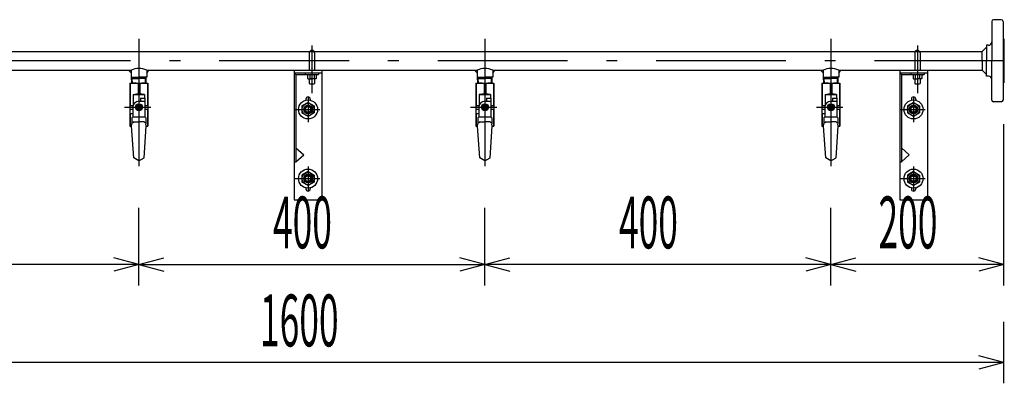
# Model space of a CAD drawing. Extents: x 131 to 2928, y 424 to 1393.
# Drawn here: x 1789 to 2928, y 424 to 845 of the extents above; entities that cross this region are included whole.
import ezdxf
from ezdxf.enums import TextEntityAlignment as Align

# ---------------------------------------------------------------- set-up
doc = ezdxf.new("R2010")
doc.units = 0
doc.header["$LTSCALE"] = 5
doc.header["$MEASUREMENT"] = 0
doc.linetypes.add('CENTER', pattern=[50.5, 30, -9, 2.5, -9])
doc.linetypes.add('HIDDEN', pattern=[12.6, 8.4, -4.2])
doc.layers.add('2', color=7, linetype='CONTINUOUS')
doc.styles.get("Standard").update_dxf_attribs({"font": 'txt', "bigfont": 'bigfont'})

# ---------------------------------------------------------------- blocks, each defined once
blk = doc.blocks.new('*G4')
at = {"layer": '2', "color": 7, "linetype": 'CONTINUOUS'}
for p, q in [((1527.316511, 537.376839), (1527.316511, 627.108039)), ((1927.316511, 537.376839), (1927.316511, 627.108039)), ((1527.316511, 561.376839), (1556.294286, 569.14141)), ((1927.316511, 561.376839), (1898.338736, 569.14141)), ((1927.316511, 561.376839), (1527.316511, 561.376839)), ((1527.316511, 561.376839), (1556.294286, 553.612268)), ((1927.316511, 561.376839), (1898.338736, 553.612268))]:
    blk.add_line(p, q, dxfattribs=at)
at = {"layer": '2', "color": 7, "linetype": 'CONTINUOUS', "oblique": 15, "width": 0.5}
blk.add_text('400', height=60, dxfattribs=at).set_placement((1682.316511, 561.376839), align=Align.BOTTOM_LEFT)
blk = doc.blocks.new('*G5')
at = {"layer": '2', "color": 7, "linetype": 'CONTINUOUS'}
for p, q in [((1927.316511, 537.376839), (1927.316511, 627.108039)), ((2327.316511, 537.376839), (2327.316511, 627.108039)), ((1927.316511, 561.376839), (1956.294286, 569.14141)), ((2327.316511, 561.376839), (2298.338736, 569.14141)), ((1927.316511, 561.376839), (2327.316511, 561.376839)), ((1927.316511, 561.376839), (1956.294286, 553.612268)), ((2327.316511, 561.376839), (2298.338736, 553.612268))]:
    blk.add_line(p, q, dxfattribs=at)
at = {"layer": '2', "color": 7, "linetype": 'CONTINUOUS', "oblique": 15, "width": 0.5}
blk.add_text('400', height=60, dxfattribs=at).set_placement((2082.316511, 561.376839), align=Align.BOTTOM_LEFT)
blk = doc.blocks.new('*G6')
at = {"layer": '2', "color": 7, "linetype": 'CONTINUOUS'}
for p, q in [((2327.316511, 537.376839), (2327.316511, 627.108039)), ((2727.316511, 537.376839), (2727.316511, 627.108039)), ((2327.316511, 561.376839), (2356.294286, 569.14141)), ((2727.316511, 561.376839), (2698.338736, 569.14141)), ((2727.316511, 561.376839), (2327.316511, 561.376839)), ((2327.316511, 561.376839), (2356.294286, 553.612268)), ((2727.316511, 561.376839), (2698.338736, 553.612268))]:
    blk.add_line(p, q, dxfattribs=at)
at = {"layer": '2', "color": 7, "linetype": 'CONTINUOUS', "oblique": 15, "width": 0.5}
blk.add_text('400', height=60, dxfattribs=at).set_placement((2482.316511, 561.376839), align=Align.BOTTOM_LEFT)
blk = doc.blocks.new('*G7')
at = {"layer": '2', "color": 7, "linetype": 'CONTINUOUS'}
for p, q in [((1327.316511, 424.046439), (1327.316511, 495.088839)), ((2927.316511, 424.046439), (2927.316511, 495.088839)), ((1327.316511, 448.046439), (1356.294286, 455.81101)), ((2927.316511, 448.046439), (2898.338736, 455.81101)), ((2927.316511, 448.046439), (1327.316511, 448.046439)), ((1327.316511, 448.046439), (1356.294286, 440.281868)), ((2927.316511, 448.046439), (2898.338736, 440.281868))]:
    blk.add_line(p, q, dxfattribs=at)
at = {"layer": '2', "color": 7, "linetype": 'CONTINUOUS', "oblique": 15, "width": 0.5}
blk.add_text('1600', height=60, dxfattribs=at).set_placement((2067.316511, 448.046439), align=Align.BOTTOM_LEFT)
blk = doc.blocks.new('*G8')
at = {"layer": '2', "color": 7, "linetype": 'CONTINUOUS'}
for p, q in [((2927.316511, 537.376839), (2927.316511, 723.667239)), ((2727.316511, 537.376839), (2727.316511, 627.108039)), ((2727.316511, 561.376839), (2756.294286, 569.14141)), ((2927.316511, 561.376839), (2898.338736, 569.14141)), ((2927.316511, 561.376839), (2727.316511, 561.376839)), ((2727.316511, 561.376839), (2756.294286, 553.612268)), ((2927.316511, 561.376839), (2898.338736, 553.612268))]:
    blk.add_line(p, q, dxfattribs=at)
at = {"layer": '2', "color": 7, "linetype": 'CONTINUOUS', "oblique": 15, "width": 0.5}
blk.add_text('200', height=60, dxfattribs=at).set_placement((2782.316511, 561.376839), align=Align.BOTTOM_LEFT)

msp = doc.modelspace()

# ---------------------------------------------------------------- linework, layer by layer
at = {"layer": '2', "color": 7, "linetype": 'CONTINUOUS'}
for p, q in [((2913.316511, 842.667239), (2913.316511, 797.167239)), ((2924.316511, 844.667239), (2915.316511, 844.667239)), ((2926.316511, 842.667239), (2926.316511, 797.167239)), ((2927.316511, 822.667239), (2926.316511, 822.667239)), ((2927.316511, 822.667239), (2927.316511, 771.667239)), ((2907.316511, 813.017639), (2902.316511, 808.017639)), ((2909.316511, 815.017639), (2907.316511, 815.017639)), ((2907.316511, 815.017639), (2907.316511, 797.167239)), ((1727.316511, 808.017639), (2902.316511, 808.017639)), ((2124.316511, 806.316839), (2124.316511, 786.317639)), ((2130.316511, 806.316839), (2130.316511, 786.317639)), ((2824.316511, 806.316839), (2824.316511, 786.317639)), ((2830.316511, 806.316839), (2830.316511, 786.317639)), ((2902.316511, 797.167239), (2902.316511, 808.017639)), ((2902.316511, 797.167239), (2902.316511, 786.316839)), ((2907.316511, 779.316839), (2907.316511, 797.167239)), ((2913.316511, 751.667239), (2913.316511, 797.167239)), ((2926.316511, 797.167239), (2926.316511, 751.667239)), ((1536.316511, 786.316839), (1918.316511, 786.316839)), ((1918.316511, 783.317639), (1915.316511, 786.316839)), ((1918.316511, 786.316839), (1918.316511, 778.316839)), ((1936.316511, 783.317639), (1939.316511, 786.317639)), ((1936.316511, 786.316839), (1936.316511, 778.316839)), ((1936.316511, 786.316839), (2318.316511, 786.316839)), ((2106.816511, 786.317639), (2106.816511, 636.317639)), ((2138.816511, 786.317639), (2138.816511, 636.317639)), ((2318.316511, 783.317639), (2315.316511, 786.316839)), ((2318.316511, 786.316839), (2318.316511, 778.316839)), ((2336.316511, 786.316839), (2336.316511, 778.316839)), ((2336.316511, 783.316839), (2339.316511, 786.316839)), ((2336.316511, 786.316839), (2718.316511, 786.316839)), ((2718.316511, 783.317639), (2715.316511, 786.317639)), ((2718.316511, 786.316839), (2718.316511, 778.316839)), ((2736.316511, 786.316839), (2736.316511, 778.316839)), ((2736.316511, 783.316839), (2739.316511, 786.316839)), ((2736.316511, 786.316839), (2902.316511, 786.316839)), ((2806.816511, 786.317639), (2806.816511, 636.317639)), ((2838.816511, 786.317639), (2838.816511, 636.317639)), ((2907.316511, 781.316839), (2902.316511, 786.317639)), ((1918.316511, 778.316839), (1927.316511, 778.316839)), ((1918.786111, 778.317639), (1919.682111, 776.765639)), ((1918.969311, 771.316839), (1918.786111, 778.316839)), ((1918.826911, 776.765639), (1927.316511, 776.765639)), ((1919.824511, 771.316839), (1919.682111, 776.765639)), ((1936.316511, 778.316839), (1927.316511, 778.316839)), ((1935.806111, 776.765639), (1927.316511, 776.765639)), ((1934.808511, 771.317639), (1934.950911, 776.765639)), ((1935.846911, 778.317639), (1934.950911, 776.766439)), ((1935.663711, 771.317639), (1935.846911, 778.317639)), ((2106.816511, 783.316839), (2138.816511, 783.316839)), ((2108.816511, 781.317639), (2106.816511, 783.316839)), ((2108.816511, 781.316839), (2108.816511, 680.135239)), ((2108.816511, 781.316839), (2135.066911, 781.316839)), ((2119.566911, 783.316839), (2119.566911, 781.316839)), ((2122.316511, 781.316839), (2122.316511, 776.816839)), ((2122.316511, 776.816839), (2122.816511, 776.317639)), ((2122.816511, 776.317639), (2127.316511, 776.317639)), ((2124.316511, 776.317639), (2124.316511, 770.816839)), ((2124.816511, 781.316839), (2124.816511, 776.816839)), ((2131.816511, 776.317639), (2127.316511, 776.317639)), ((2129.816511, 781.316839), (2129.816511, 776.816839)), ((2130.316511, 776.317639), (2130.316511, 770.816839)), ((2132.316511, 776.817639), (2131.816511, 776.317639)), ((2132.316511, 781.316839), (2132.316511, 776.816839)), ((2135.066911, 783.316839), (2135.066911, 781.316839)), ((2318.316511, 778.316839), (2327.316511, 778.316839)), ((2318.786111, 778.317639), (2319.681311, 776.765639)), ((2318.969311, 771.317639), (2318.786111, 778.316839)), ((2318.826911, 776.765639), (2327.316511, 776.765639)), ((2319.824511, 771.316839), (2319.682111, 776.765639)), ((2336.316511, 778.316839), (2327.316511, 778.316839)), ((2335.806111, 776.765639), (2327.316511, 776.765639)), ((2334.808511, 771.316839), (2334.950911, 776.765639)), ((2335.846911, 778.317639), (2334.950911, 776.765639)), ((2335.663711, 771.317639), (2335.846911, 778.316839)), ((2718.316511, 778.316839), (2727.316511, 778.316839)), ((2718.786111, 778.317639), (2719.681311, 776.765639)), ((2718.969311, 771.317639), (2718.786111, 778.316839)), ((2718.826911, 776.765639), (2727.316511, 776.765639)), ((2719.824511, 771.316839), (2719.681311, 776.765639)), ((2736.316511, 778.316839), (2727.316511, 778.316839)), ((2735.806111, 776.765639), (2727.316511, 776.765639)), ((2734.808511, 771.317639), (2734.951711, 776.765639)), ((2735.846911, 778.317639), (2734.950911, 776.765639)), ((2735.663711, 771.316839), (2735.846911, 778.317639)), ((2806.816511, 783.316839), (2838.816511, 783.316839)), ((2808.816511, 781.317639), (2806.816511, 783.316839)), ((2808.816511, 781.316839), (2808.816511, 680.135239)), ((2808.816511, 781.316839), (2835.066911, 781.316839)), ((2819.566911, 783.316839), (2819.566911, 781.316839)), ((2822.316511, 781.316839), (2822.316511, 776.816839)), ((2822.316511, 776.816839), (2822.816511, 776.317639)), ((2822.816511, 776.317639), (2827.316511, 776.317639)), ((2824.316511, 776.317639), (2824.316511, 770.816839)), ((2824.816511, 781.316839), (2824.816511, 776.816839)), ((2831.816511, 776.317639), (2827.316511, 776.317639)), ((2829.816511, 781.316839), (2829.816511, 776.816839)), ((2830.316511, 776.317639), (2830.316511, 770.816839)), ((2832.316511, 776.817639), (2831.816511, 776.317639)), ((2832.316511, 781.316839), (2832.316511, 776.816839)), ((2835.066911, 783.316839), (2835.066911, 781.316839)), ((2909.316511, 779.316839), (2907.316511, 779.316839)), ((1916.816511, 771.316839), (1937.816511, 771.316839)), ((1916.816511, 771.316839), (1916.816511, 721.316839)), ((1916.816511, 770.816839), (1917.316511, 770.816839)), ((1917.316511, 770.816839), (1917.316511, 745.316839)), ((1926.316511, 770.816839), (1926.316511, 759.316839)), ((1926.316511, 770.816839), (1928.316511, 770.816839)), ((1928.316511, 770.816839), (1928.316511, 759.316839)), ((1937.316511, 770.816839), (1937.316511, 745.316839)), ((1937.316511, 770.816839), (1937.816511, 770.816839)), ((1937.816511, 771.316839), (1937.816511, 721.316839)), ((2124.316511, 770.816839), (2124.816511, 770.317639)), ((2124.816511, 770.317639), (2129.816511, 770.317639)), ((2129.816511, 770.316839), (2130.316511, 770.816839)), ((2316.816511, 771.316839), (2337.816511, 771.316839)), ((2316.816511, 771.316839), (2316.816511, 721.316839)), ((2316.816511, 770.816839), (2317.316511, 770.816839)), ((2317.316511, 770.816839), (2317.316511, 745.316839)), ((2326.316511, 770.816839), (2326.316511, 759.316839)), ((2326.316511, 770.816839), (2328.316511, 770.816839)), ((2328.316511, 770.816839), (2328.316511, 759.316839)), ((2337.316511, 770.816839), (2337.316511, 745.316839)), ((2337.316511, 770.816839), (2337.816511, 770.816839)), ((2337.816511, 771.316839), (2337.816511, 721.316839)), ((2716.816511, 771.316839), (2737.816511, 771.316839)), ((2716.816511, 771.316839), (2716.816511, 721.316839)), ((2716.816511, 770.816839), (2717.316511, 770.816839)), ((2717.316511, 770.816839), (2717.316511, 745.316839)), ((2726.316511, 770.816839), (2726.316511, 759.316839)), ((2726.316511, 770.816839), (2728.316511, 770.816839)), ((2728.316511, 770.816839), (2728.316511, 759.316839)), ((2737.316511, 770.816839), (2737.316511, 745.316839)), ((2737.316511, 770.816839), (2737.816511, 770.816839)), ((2737.816511, 771.316839), (2737.816511, 721.316839)), ((2824.316511, 770.817639), (2824.816511, 770.317639)), ((2824.816511, 770.317639), (2829.816511, 770.317639)), ((2829.816511, 770.316839), (2830.316511, 770.817639)), ((2927.316511, 771.667239), (2926.316511, 771.667239)), ((1920.816511, 758.316839), (1926.316511, 759.317639)), ((1920.816511, 758.316839), (1933.816511, 758.316839)), ((1920.816511, 758.316839), (1920.816511, 745.915239)), ((1926.316511, 759.316839), (1928.316511, 759.316839)), ((1928.316511, 759.317639), (1933.816511, 758.317639)), ((1929.316511, 753.816839), (1929.316511, 750.317639)), ((1929.316511, 753.816839), (1934.316511, 753.816839)), ((1933.816511, 758.316839), (1933.816511, 753.816839)), ((1934.316511, 753.816839), (1934.316511, 732.316839)), ((2120.316511, 752.816839), (2120.316511, 751.529639)), ((2125.316511, 752.816839), (2125.316511, 751.529639)), ((2320.816511, 758.317639), (2326.316511, 759.317639)), ((2320.816511, 758.316839), (2333.816511, 758.316839)), ((2320.816511, 758.316839), (2320.816511, 745.915239)), ((2326.316511, 759.316839), (2328.316511, 759.316839)), ((2328.316511, 759.317639), (2333.816511, 758.317639)), ((2329.316511, 753.816839), (2329.316511, 750.317639)), ((2329.316511, 753.816839), (2334.316511, 753.816839)), ((2333.816511, 758.316839), (2333.816511, 753.816839)), ((2334.316511, 753.816839), (2334.316511, 732.316839)), ((2720.816511, 758.316839), (2726.316511, 759.316839)), ((2720.816511, 758.316839), (2733.816511, 758.316839)), ((2720.816511, 758.316839), (2720.816511, 745.915239)), ((2726.316511, 759.316839), (2728.316511, 759.316839)), ((2728.316511, 759.316839), (2733.816511, 758.317639)), ((2729.316511, 753.816839), (2729.316511, 750.317639)), ((2729.316511, 753.816839), (2734.316511, 753.816839)), ((2733.816511, 758.316839), (2733.816511, 753.816839)), ((2734.316511, 753.816839), (2734.316511, 732.316839)), ((2820.316511, 752.816839), (2820.316511, 751.529639)), ((2825.316511, 752.816839), (2825.316511, 751.529639)), ((1916.816511, 745.316839), (1920.608511, 745.316839)), ((1916.816511, 741.316839), (1920.316511, 741.316839)), ((1920.316511, 743.316839), (1920.316511, 741.316839)), ((1925.295711, 746.816839), (1923.274911, 743.316839)), ((1923.274911, 743.316839), (1925.295711, 739.817639)), ((1925.295711, 746.817639), (1929.337311, 746.817639)), ((1925.316511, 744.816839), (1925.316511, 741.816839)), ((1927.316511, 750.317639), (1929.316511, 750.317639)), ((1929.316511, 744.816839), (1929.316511, 741.816839)), ((1929.337311, 746.816839), (1931.358111, 743.317639)), ((1931.358111, 743.316839), (1929.337311, 739.816839)), ((1934.316511, 745.316839), (1937.816511, 745.316839)), ((1934.316511, 741.316839), (1937.816511, 741.316839)), ((1937.316511, 741.316839), (1937.316511, 721.816839)), ((2122.816511, 748.900039), (2115.816511, 744.858439)), ((2115.816511, 744.858439), (2115.816511, 736.776039)), ((2122.816511, 748.900039), (2129.816511, 744.858439)), ((2129.816511, 744.858439), (2129.816511, 736.776039)), ((2316.816511, 745.316839), (2320.608511, 745.316839)), ((2316.816511, 741.316839), (2320.316511, 741.316839)), ((2320.316511, 743.316839), (2320.316511, 741.316839)), ((2325.295711, 746.816839), (2323.274911, 743.316839)), ((2323.274911, 743.316839), (2325.295711, 739.816839)), ((2325.295711, 746.817639), (2329.337311, 746.817639)), ((2325.316511, 744.816839), (2325.316511, 741.816839)), ((2327.316511, 750.317639), (2329.316511, 750.317639)), ((2329.316511, 744.816839), (2329.316511, 741.816839)), ((2329.337311, 746.816839), (2331.358111, 743.316839)), ((2331.358111, 743.316839), (2329.337311, 739.816839)), ((2334.316511, 745.316839), (2337.816511, 745.316839)), ((2334.316511, 741.316839), (2337.816511, 741.316839)), ((2337.316511, 741.316839), (2337.316511, 721.816839)), ((2716.816511, 745.316839), (2720.608511, 745.316839)), ((2716.816511, 741.316839), (2720.316511, 741.316839)), ((2720.316511, 743.316839), (2720.316511, 741.316839)), ((2725.295711, 746.816839), (2723.274911, 743.316839)), ((2723.274911, 743.316839), (2725.295711, 739.816839)), ((2725.295711, 746.817639), (2729.337311, 746.817639)), ((2725.316511, 744.816839), (2725.316511, 741.816839)), ((2727.316511, 750.317639), (2729.316511, 750.317639)), ((2729.316511, 744.816839), (2729.316511, 741.816839)), ((2729.337311, 746.817639), (2731.358111, 743.316839)), ((2731.358111, 743.316839), (2729.337311, 739.816839)), ((2734.316511, 745.316839), (2737.816511, 745.316839)), ((2734.316511, 741.316839), (2737.816511, 741.316839)), ((2737.316511, 741.316839), (2737.316511, 721.816839)), ((2822.816511, 748.900039), (2815.816511, 744.858439)), ((2815.816511, 744.858439), (2815.816511, 736.776039)), ((2822.816511, 748.900039), (2829.816511, 744.858439)), ((2829.816511, 744.858439), (2829.816511, 736.776039)), ((2924.316511, 749.667239), (2915.316511, 749.667239)), ((1916.816511, 736.316839), (1920.316511, 736.316839)), ((1917.316511, 736.316839), (1917.316511, 721.816839)), ((1920.316511, 732.317639), (1919.316511, 731.316839)), ((1919.316511, 731.317639), (1919.316511, 724.152839)), ((1920.316511, 736.316839), (1920.316511, 732.316839)), ((1920.316511, 732.316839), (1934.316511, 732.316839)), ((1929.337311, 739.817639), (1925.295711, 739.817639)), ((1934.316511, 732.316839), (1935.316511, 731.316839)), ((1935.316511, 731.317639), (1935.316511, 724.152839)), ((2122.816511, 732.734439), (2115.816511, 736.776039)), ((2129.816511, 736.776039), (2122.816511, 732.734439)), ((2316.816511, 736.316839), (2320.316511, 736.316839)), ((2317.316511, 736.316839), (2317.316511, 721.816839)), ((2320.316511, 732.317639), (2319.316511, 731.316839)), ((2319.316511, 731.317639), (2319.316511, 724.152839)), ((2320.316511, 736.316839), (2320.316511, 732.316839)), ((2320.316511, 732.316839), (2334.316511, 732.316839)), ((2329.337311, 739.817639), (2325.295711, 739.817639)), ((2334.316511, 732.316839), (2335.316511, 731.316839)), ((2335.316511, 731.317639), (2335.316511, 724.152839)), ((2716.816511, 736.316839), (2720.316511, 736.316839)), ((2717.316511, 736.316839), (2717.316511, 721.816839)), ((2720.316511, 732.317639), (2719.316511, 731.316839)), ((2719.316511, 731.317639), (2719.316511, 724.152839)), ((2720.316511, 736.316839), (2720.316511, 732.316839)), ((2720.316511, 732.316839), (2734.316511, 732.316839)), ((2729.337311, 739.817639), (2725.295711, 739.817639)), ((2734.316511, 732.316839), (2735.316511, 731.317639)), ((2735.316511, 731.317639), (2735.316511, 724.152839)), ((2822.816511, 732.734439), (2815.816511, 736.776039)), ((2829.816511, 736.776039), (2822.816511, 732.734439)), ((1916.816511, 721.816839), (1917.316511, 721.816839)), ((1916.816511, 721.316839), (1918.816511, 721.316839)), ((1917.316511, 721.817639), (1918.816511, 721.317639)), ((1918.816511, 721.317639), (1919.316511, 724.152839)), ((1921.316511, 684.781639), (1918.816511, 721.317639)), ((1921.178911, 726.317639), (1920.272511, 725.410439)), ((1921.178911, 726.317639), (1927.316511, 726.317639)), ((1933.454111, 726.317639), (1927.316511, 726.317639)), ((1933.316511, 684.781639), (1935.816511, 721.317639)), ((1933.454111, 726.317639), (1934.360511, 725.410439)), ((1935.816511, 721.317639), (1935.316511, 724.152839)), ((1935.816511, 721.317639), (1937.316511, 721.817639)), ((1935.816511, 721.316839), (1937.816511, 721.316839)), ((1937.316511, 721.816839), (1937.816511, 721.816839)), ((2316.816511, 721.816839), (2317.316511, 721.816839)), ((2316.816511, 721.316839), (2318.816511, 721.316839)), ((2317.316511, 721.816839), (2318.816511, 721.316839)), ((2318.816511, 721.317639), (2319.316511, 724.152839)), ((2321.316511, 684.781639), (2318.816511, 721.316839)), ((2321.178911, 726.317639), (2320.272511, 725.410439)), ((2321.178911, 726.317639), (2327.316511, 726.317639)), ((2333.454111, 726.317639), (2327.316511, 726.317639)), ((2333.316511, 684.781639), (2335.816511, 721.317639)), ((2333.454111, 726.317639), (2334.360511, 725.410439)), ((2335.816511, 721.316839), (2335.316511, 724.152839)), ((2335.816511, 721.316839), (2337.316511, 721.816839)), ((2335.816511, 721.316839), (2337.816511, 721.316839)), ((2337.316511, 721.816839), (2337.816511, 721.816839)), ((2716.816511, 721.816839), (2717.316511, 721.816839)), ((2716.816511, 721.316839), (2718.816511, 721.316839)), ((2717.316511, 721.816839), (2718.816511, 721.316839)), ((2718.816511, 721.317639), (2719.316511, 724.152839)), ((2721.316511, 684.781639), (2718.816511, 721.317639)), ((2721.178911, 726.316839), (2720.272511, 725.410439)), ((2721.178911, 726.317639), (2727.316511, 726.317639)), ((2733.454111, 726.317639), (2727.316511, 726.317639)), ((2733.316511, 684.781639), (2735.816511, 721.317639)), ((2733.454111, 726.317639), (2734.360511, 725.410439)), ((2735.816511, 721.317639), (2735.316511, 724.152839)), ((2735.816511, 721.316839), (2737.316511, 721.816839)), ((2735.816511, 721.316839), (2737.816511, 721.316839)), ((2737.316511, 721.816839), (2737.816511, 721.816839)), ((2108.816511, 696.499239), (2117.816511, 688.317639)), ((2808.816511, 696.499239), (2817.816511, 688.317639)), ((1927.316511, 681.317639), (1921.316511, 684.781639)), ((1927.316511, 681.316839), (1933.316511, 684.781639)), ((2108.816511, 680.135239), (2117.816511, 688.317639)), ((2327.316511, 681.316839), (2321.316511, 684.781639)), ((2327.316511, 681.317639), (2333.316511, 684.781639)), ((2727.316511, 681.316839), (2721.316511, 684.781639)), ((2727.316511, 681.317639), (2733.316511, 684.781639)), ((2808.816511, 680.135239), (2817.816511, 688.316839)), ((2106.816511, 680.135239), (2108.816511, 680.135239)), ((2806.816511, 680.135239), (2808.816511, 680.135239)), ((2122.816511, 668.900039), (2115.816511, 664.858439)), ((2115.816511, 664.858439), (2115.816511, 656.776039)), ((2122.816511, 668.900039), (2129.816511, 664.858439)), ((2129.816511, 664.858439), (2129.816511, 656.776039)), ((2822.816511, 668.900039), (2815.816511, 664.858439)), ((2815.816511, 664.858439), (2815.816511, 656.776039)), ((2822.816511, 668.900039), (2829.816511, 664.858439)), ((2829.816511, 664.858439), (2829.816511, 656.776039)), ((2122.816511, 652.734439), (2115.816511, 656.776039)), ((2120.316511, 650.104839), (2120.316511, 648.817639)), ((2129.816511, 656.776039), (2122.816511, 652.734439)), ((2125.316511, 650.104839), (2125.316511, 648.817639)), ((2822.816511, 652.734439), (2815.816511, 656.776039)), ((2820.316511, 650.104839), (2820.316511, 648.817639)), ((2829.816511, 656.776039), (2822.816511, 652.734439)), ((2825.316511, 650.104839), (2825.316511, 648.817639)), ((2106.816511, 636.317639), (2138.816511, 636.317639)), ((2806.816511, 636.317639), (2838.816511, 636.317639))]:
    msp.add_line(p, q, dxfattribs=at)
at = {"layer": '2', "color": 7, "linetype": 'CENTER'}
for p, q in [((1927.316511, 822.667239), (1927.316511, 771.667239)), ((2327.316511, 822.667239), (2327.316511, 771.667239)), ((2727.316511, 822.667239), (2727.316511, 771.667239)), ((2127.316511, 814.816839), (2127.316511, 759.596839)), ((2827.316511, 814.816839), (2827.316511, 759.596839)), ((2927.773311, 797.167239), (1527.316511, 797.167239)), ((1927.316511, 775.469639), (1927.316511, 675.108039)), ((2327.316511, 775.469639), (2327.316511, 675.108039)), ((2727.316511, 775.469639), (2727.316511, 675.108039)), ((2122.816511, 754.829639), (2122.816511, 726.052839)), ((2822.816511, 754.829639), (2822.816511, 726.052839)), ((1910.690911, 743.316839), (1941.034911, 743.316839)), ((2106.554111, 740.817639), (2136.322911, 740.817639)), ((2310.690911, 743.316839), (2341.034911, 743.316839)), ((2710.690911, 743.316839), (2741.035711, 743.316839)), ((2806.554111, 740.817639), (2836.322911, 740.817639)), ((2122.816511, 674.829639), (2122.816511, 646.052839)), ((2822.816511, 674.829639), (2822.816511, 646.052839)), ((2106.554111, 660.817639), (2136.322911, 660.817639)), ((2806.554111, 660.817639), (2836.322911, 660.817639))]:
    msp.add_line(p, q, dxfattribs=at)
at = {"layer": '2', "color": 7, "linetype": 'HIDDEN'}
for p, q in [((1920.316511, 741.316839), (1920.316511, 736.316839)), ((1929.316511, 750.317639), (1934.316511, 750.317639)), ((2320.316511, 741.316839), (2320.316511, 736.316839)), ((2329.316511, 750.317639), (2334.316511, 750.317639)), ((2720.316511, 741.316839), (2720.316511, 736.316839)), ((2729.316511, 750.317639), (2734.316511, 750.317639))]:
    msp.add_line(p, q, dxfattribs=at)
at = {"layer": '2', "color": 7, "linetype": 'CONTINUOUS'}
for centre, radius in [((2122.816511, 740.817639), 11), ((2822.816511, 740.817639), 11), ((1927.316511, 743.316839), 4.0416), ((1927.316511, 743.316839), 3.5), ((1927.316511, 743.316839), 2.5), ((1927.316511, 743.316839), 2), ((2122.816511, 740.817639), 7), ((2122.816511, 740.817639), 5), ((2122.816511, 740.817639), 4.2), ((2122.816511, 740.817639), 3.2504), ((2327.316511, 743.316839), 4.0416), ((2327.316511, 743.316839), 3.5), ((2327.316511, 743.316839), 2.5), ((2327.316511, 743.316839), 2), ((2727.316511, 743.316839), 4.0416), ((2727.316511, 743.316839), 3.5), ((2727.316511, 743.316839), 2.5), ((2727.316511, 743.316839), 2), ((2822.816511, 740.817639), 7), ((2822.816511, 740.817639), 5), ((2822.816511, 740.817639), 4.2), ((2822.816511, 740.817639), 3.2504), ((2122.816511, 660.817639), 11), ((2822.816511, 660.817639), 11), ((2122.816511, 660.817639), 7), ((2122.816511, 660.817639), 5), ((2122.816511, 660.817639), 4.2), ((2122.816511, 660.817639), 3.2504), ((2822.816511, 660.817639), 7), ((2822.816511, 660.817639), 5), ((2822.816511, 660.817639), 4.2), ((2822.816511, 660.817639), 3.2504)]:
    msp.add_circle(centre, radius, dxfattribs=at)
for centre, radius, start, end in [((2915.316511, 842.667239), 2, 90, 180), ((2924.316511, 842.667239), 2, 0, 90), ((2127.316511, 806.316839), 3, 0, 180), ((2827.316511, 806.316839), 3, 0, 180), ((2909.316511, 819.017639), 4, -90, 0), ((1927.316511, 767.067239), 21.2504, 64.9424, 115.0576), ((2327.316511, 767.067239), 21.2504, 64.9424, 115.0576), ((2727.316511, 767.067239), 21.2504, 64.9424, 115.0576), ((2123.566911, 778.129639), 1.8128, -133.6028, -46.3972), ((2127.316511, 782.816839), 6.5, -112.6199, -90), ((2127.316511, 782.816839), 6.5, -90, -67.3801), ((2131.066911, 778.129639), 1.8128, -133.6028, -46.3972), ((2823.566911, 778.129639), 1.8128, -133.6028, -46.3972), ((2827.316511, 782.816839), 6.5, -112.6199, -90), ((2827.316511, 782.816839), 6.5, -90, -67.3801), ((2831.066911, 778.129639), 1.8128, -133.6028, -46.3972), ((2909.316511, 775.316839), 4, 0, 90), ((1921.816511, 750.816839), 20.5, 77.3196, 102.6804), ((1932.816511, 750.816839), 20.5, 77.3196, 102.6804), ((2321.816511, 750.816839), 20.5, 77.3196, 102.6804), ((2332.816511, 750.816839), 20.5, 77.3196, 102.6804), ((2721.816511, 750.816839), 20.5, 77.3196, 102.6804), ((2732.816511, 750.816839), 20.5, 77.3196, 102.6804), ((2122.816511, 752.816839), 2.5, 0, 180), ((2822.816511, 752.816839), 2.5, 0, 180), ((2915.316511, 751.667239), 2, 180, -90), ((2924.316511, 751.667239), 2, -90, 0), ((1927.316511, 743.316839), 7, 90, 180), ((2327.316511, 743.316839), 7, 90, 180), ((2727.316511, 743.316839), 7, 90, 180), ((2122.816511, 648.817639), 2.5, 180, 0), ((2822.816511, 648.817639), 2.5, 180, 0)]:
    msp.add_arc(centre, radius, start, end, dxfattribs=at)

# ---------------------------------------------------------------- block references
for name in ['*G8', '*G4', '*G5', '*G6', '*G7']:
    msp.add_blockref(name, (0, 0), dxfattribs=at)

doc.saveas('drawing.dxf')
